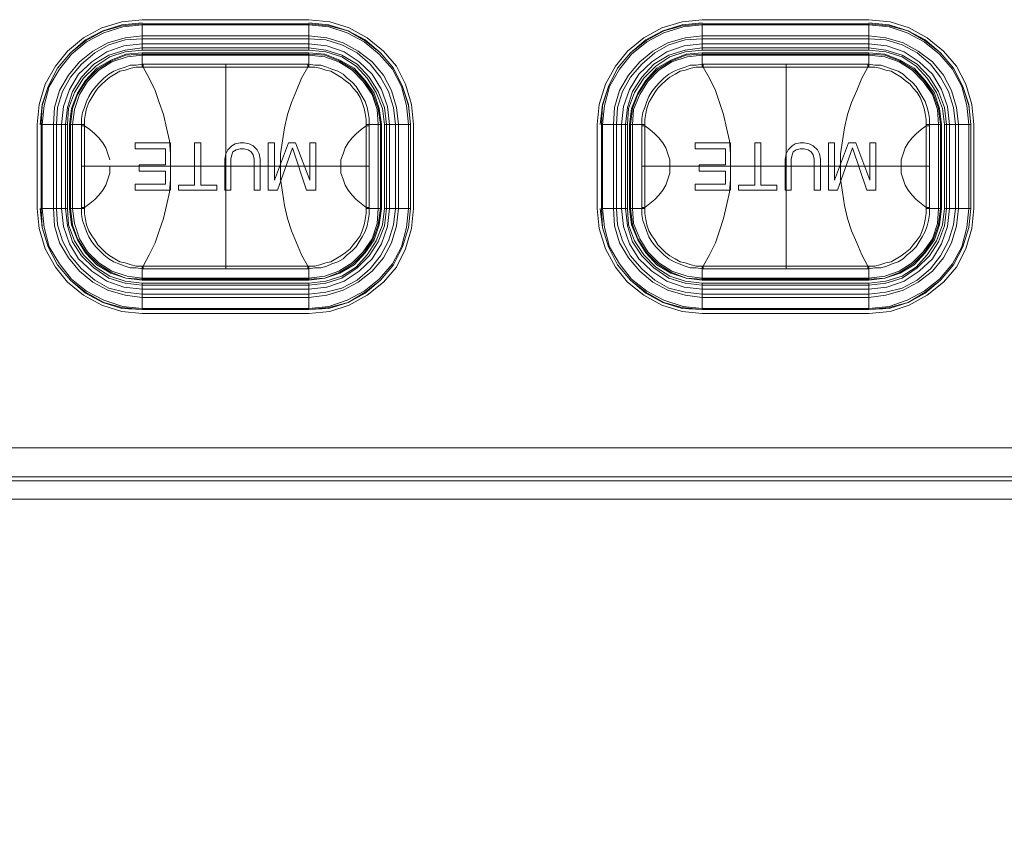
# Model space of a CAD drawing. Units: millimetres. Extents: x 589 to 3399, y 902 to 2722.
# Drawn here: x 1239 to 1280, y 2409 to 2444 of the extents above; entities that cross this region are included whole.
import ezdxf

# ---------------------------------------------------------------- set-up
doc = ezdxf.new("R2010")
doc.units = ezdxf.units.MM
doc.header["$LTSCALE"] = 10
doc.layers.add('SEIHIN', color=7, linetype='Continuous', lineweight=18)
doc.layers.add('レイヤー 1', color=7, linetype='Continuous', lineweight=18)

# ---------------------------------------------------------------- blocks, each defined once
blk = doc.blocks.new('グループ-3-1')
at = {"layer": 'レイヤー 1', "color": 7, "lineweight": 5}
for p, q in [((-726.857, 631.666), (-719.872, 631.666)), ((-726.857, 631.626), (-719.872, 631.626)), ((-726.857, 630.353), (-719.872, 630.353)), ((-750.31, 629.843), (-750.353, 629.843)), ((-743.41, 629.973), (-750.31, 629.973)), ((-746.839, 629.972), (-746.839, 621.382)), ((-726.815, 629.843), (-726.857, 629.843)), ((-719.915, 629.973), (-726.815, 629.973)), ((-723.344, 629.972), (-723.344, 621.382)), ((-719.872, 629.843), (-719.872, 629.972)), ((-731.091, 623.919), (-731.091, 627.436)), ((-730.583, 623.919), (-730.583, 627.436)), ((-729.99, 627.436), (-729.99, 623.919)), ((-716.105, 627.436), (-716.105, 623.919)), ((-740.828, 625.694), (-752.893, 625.694)), ((-750.31, 621.382), (-743.41, 621.382)), ((-743.41, 621.504), (-743.368, 621.504)), ((-726.857, 620.791), (-719.872, 620.791))]:
    blk.add_line(p, q, dxfattribs=at)
at = {"layer": 'レイヤー 1', "color": 7, "lineweight": 5, "flags": 128}
for points in [[(-754.755, 623.919), (-754.755, 627.436), (-754.671, 628.279), (-754.417, 629.13), (-753.994, 629.891), (-753.485, 630.523), (-752.808, 631.075), (-752.046, 631.496), (-751.2, 631.747), (-750.353, 631.836), (-743.368, 631.836), (-742.479, 631.747), (-741.675, 631.496), (-740.912, 631.075), (-740.235, 630.523), (-739.685, 629.891), (-739.304, 629.13), (-739.05, 628.279), (-738.965, 627.436), (-738.965, 623.919)], [(-750.353, 631.707), (-751.2, 631.626), (-752.004, 631.366), (-752.724, 630.985), (-753.359, 630.442), (-753.909, 629.802), (-754.29, 629.041), (-754.544, 628.279), (-754.629, 627.436)], [(-750.353, 631.666), (-750.353, 630.564), (-743.368, 630.564), (-743.368, 631.666), (-750.353, 631.666), (-751.2, 631.585), (-751.962, 631.366), (-752.724, 630.945), (-753.359, 630.442), (-753.909, 629.802), (-754.29, 629.041), (-754.544, 628.238), (-754.586, 627.436)], [(-754.544, 623.919), (-754.46, 623.116), (-754.247, 622.314), (-753.824, 621.593), (-753.316, 620.953), (-752.682, 620.45), (-751.962, 620.069), (-751.157, 619.81), (-750.353, 619.729), (-743.368, 619.729), (-742.521, 619.81), (-741.759, 620.069), (-741.039, 620.45), (-740.405, 620.953), (-739.854, 621.593), (-739.474, 622.314), (-739.261, 623.116), (-739.177, 623.919), (-739.177, 627.436), (-739.261, 628.238), (-739.474, 629.041), (-739.854, 629.762), (-740.405, 630.394), (-741.039, 630.904), (-741.759, 631.285), (-742.521, 631.537), (-743.368, 631.626), (-750.353, 631.626)], [(-750.353, 631.626), (-751.157, 631.537), (-751.962, 631.286), (-752.682, 630.904), (-753.316, 630.394), (-753.824, 629.762), (-754.247, 629.041), (-754.46, 628.238), (-754.544, 627.436), (-754.544, 623.919)], [(-743.368, 631.707), (-742.521, 631.626), (-741.717, 631.366), (-740.997, 630.985), (-740.362, 630.442), (-739.812, 629.802), (-739.431, 629.041), (-739.177, 628.279), (-739.092, 627.436), (-739.177, 628.238), (-739.431, 629.041), (-739.812, 629.802), (-740.362, 630.442), (-740.997, 630.945), (-741.717, 631.366), (-742.521, 631.585), (-743.368, 631.666)], [(-719.872, 619.518), (-726.857, 619.518), (-727.704, 619.599), (-728.551, 619.859), (-729.313, 620.28), (-729.99, 620.831), (-730.498, 621.463), (-730.921, 622.225), (-731.176, 623.076), (-731.26, 623.919), (-731.26, 627.436), (-731.176, 628.279), (-730.921, 629.13), (-730.498, 629.891), (-729.99, 630.523), (-729.313, 631.075), (-728.551, 631.496), (-727.704, 631.747), (-726.857, 631.836), (-719.872, 631.836), (-718.983, 631.747), (-718.179, 631.496), (-717.418, 631.075), (-716.74, 630.523), (-716.189, 629.891), (-715.808, 629.13), (-715.554, 628.279), (-715.469, 627.436), (-715.469, 623.919)], [(-726.857, 631.707), (-727.704, 631.626), (-728.509, 631.366), (-729.228, 630.985), (-729.863, 630.442), (-730.413, 629.802), (-730.795, 629.041), (-731.049, 628.279), (-731.134, 627.436)], [(-719.872, 631.707), (-719.025, 631.626), (-718.221, 631.366), (-717.502, 630.985), (-716.867, 630.442), (-716.316, 629.802), (-715.935, 629.041), (-715.682, 628.279), (-715.597, 627.436), (-715.682, 628.238), (-715.935, 629.041), (-716.316, 629.802), (-716.867, 630.442), (-717.502, 630.945), (-718.221, 631.366), (-719.025, 631.585), (-719.872, 631.666), (-719.872, 630.564), (-726.857, 630.564), (-727.578, 630.483), (-728.212, 630.272), (-728.805, 629.891), (-729.313, 629.381), (-729.694, 628.789), (-729.948, 628.108), (-729.99, 627.436), (-731.091, 627.436), (-731.049, 628.238), (-730.795, 629.041), (-730.413, 629.802), (-729.863, 630.442), (-729.228, 630.945), (-728.467, 631.366), (-727.704, 631.585), (-726.857, 631.666), (-726.857, 630.564)], [(-726.857, 631.626), (-727.662, 631.537), (-728.467, 631.286), (-729.185, 630.904), (-729.821, 630.394), (-730.329, 629.762), (-730.752, 629.041), (-730.964, 628.238), (-731.049, 627.436), (-731.049, 623.919)], [(-715.682, 627.436), (-715.766, 628.238), (-715.977, 629.041), (-716.358, 629.762), (-716.909, 630.394), (-717.544, 630.904), (-718.263, 631.285), (-719.025, 631.537), (-719.872, 631.626)], [(-754.078, 623.919), (-754.078, 627.436), (-754.036, 628.149), (-753.824, 628.87), (-753.443, 629.511), (-752.977, 630.062), (-752.427, 630.523), (-751.793, 630.864), (-751.072, 631.075), (-750.353, 631.156), (-743.368, 631.156), (-742.606, 631.075), (-741.928, 630.864), (-741.294, 630.523), (-740.701, 630.062), (-740.235, 629.511), (-739.897, 628.87), (-739.685, 628.149), (-739.6, 627.436), (-739.6, 623.919)], [(-716.105, 627.436), (-716.189, 628.149), (-716.401, 628.87), (-716.74, 629.511), (-717.205, 630.062), (-717.798, 630.523), (-718.433, 630.864), (-719.153, 631.075), (-719.872, 631.156), (-726.857, 631.156), (-727.578, 631.075), (-728.297, 630.864), (-728.932, 630.523), (-729.482, 630.062), (-729.948, 629.511), (-730.329, 628.87), (-730.54, 628.149), (-730.582, 627.436)], [(-753.951, 623.919), (-753.951, 627.436), (-753.909, 628.149), (-753.698, 628.83), (-753.359, 629.421), (-752.893, 629.972), (-752.343, 630.442), (-751.749, 630.775), (-751.072, 630.985), (-750.353, 631.034), (-743.368, 631.034), (-742.648, 630.985), (-741.971, 630.775), (-741.336, 630.442), (-740.785, 629.973), (-740.362, 629.421), (-740.024, 628.83), (-739.812, 628.149), (-739.727, 627.436), (-739.727, 623.919)], [(-753.74, 623.919), (-753.74, 627.436), (-753.655, 628.198), (-753.401, 628.911), (-753.02, 629.551), (-752.469, 630.062), (-751.835, 630.483), (-751.115, 630.734), (-750.353, 630.824), (-743.368, 630.824), (-742.606, 630.734), (-741.886, 630.483), (-741.251, 630.062), (-740.7, 629.551), (-740.32, 628.911), (-740.066, 628.198), (-739.981, 627.436), (-739.981, 623.919)], [(-730.456, 623.919), (-730.456, 627.436), (-730.413, 628.149), (-730.202, 628.83), (-729.863, 629.421), (-729.398, 629.972), (-728.847, 630.442), (-728.254, 630.775), (-727.578, 630.985), (-726.857, 631.034), (-719.872, 631.034)], [(-730.245, 623.919), (-730.245, 627.436), (-730.16, 628.198), (-729.906, 628.911), (-729.524, 629.551), (-728.975, 630.062), (-728.339, 630.483), (-727.62, 630.734), (-726.857, 630.824), (-719.872, 630.824), (-719.11, 630.734), (-718.391, 630.483), (-717.756, 630.062), (-717.205, 629.551), (-716.824, 628.911), (-716.571, 628.198), (-716.485, 627.436), (-716.485, 623.919)], [(-716.232, 623.919), (-716.232, 627.436), (-716.316, 628.149), (-716.528, 628.83), (-716.867, 629.421), (-717.29, 629.973), (-717.841, 630.442), (-718.475, 630.775), (-719.153, 630.985), (-719.872, 631.034)], [(-753.571, 623.919), (-753.571, 627.436), (-753.485, 628.149), (-753.274, 628.83), (-752.893, 629.421), (-752.385, 629.973), (-751.749, 630.353), (-751.072, 630.564), (-750.353, 630.653), (-743.368, 630.653), (-742.648, 630.564), (-741.971, 630.353), (-741.336, 629.973), (-740.828, 629.421), (-740.447, 628.83), (-740.192, 628.149), (-740.108, 627.436), (-740.108, 623.919)], [(-750.353, 630.564), (-751.072, 630.483), (-751.707, 630.272), (-752.3, 629.891), (-752.808, 629.381), (-753.19, 628.789), (-753.443, 628.108), (-753.485, 627.436), (-753.485, 623.919)], [(-750.353, 629.972), (-750.353, 630.442), (-751.031, 630.394), (-751.665, 630.143), (-752.258, 629.802), (-752.724, 629.292), (-753.062, 628.749), (-753.316, 628.108), (-753.401, 627.436)], [(-753.359, 623.919), (-753.359, 627.436), (-753.274, 628.108), (-753.062, 628.7), (-752.682, 629.292), (-752.216, 629.762), (-751.665, 630.102), (-751.031, 630.353), (-750.353, 630.394), (-743.368, 630.394), (-742.691, 630.353), (-742.056, 630.102), (-741.505, 629.762), (-741.039, 629.292), (-740.658, 628.7), (-740.447, 628.108), (-740.362, 627.436), (-740.362, 623.919)], [(-753.274, 623.919), (-753.19, 623.287), (-752.977, 622.646), (-752.639, 622.095), (-752.173, 621.633), (-751.623, 621.293), (-750.988, 621.082), (-750.353, 621.001), (-743.368, 621.001), (-742.691, 621.082), (-742.098, 621.293), (-741.547, 621.633), (-741.081, 622.095), (-740.7, 622.646), (-740.489, 623.287), (-740.447, 623.919), (-740.447, 627.436), (-740.489, 628.068), (-740.7, 628.7), (-741.081, 629.251), (-741.547, 629.721), (-742.098, 630.062), (-742.691, 630.272), (-743.368, 630.353), (-750.353, 630.353)], [(-750.353, 630.353), (-750.988, 630.272), (-751.623, 630.062), (-752.173, 629.721), (-752.639, 629.251), (-752.977, 628.7), (-753.19, 628.068), (-753.274, 627.436), (-753.274, 623.919)], [(-750.353, 630.442), (-743.368, 630.442), (-743.368, 629.972), (-743.41, 629.972), (-743.41, 629.843)], [(-740.192, 627.436), (-740.277, 628.108), (-740.531, 628.789), (-740.912, 629.381), (-741.378, 629.891), (-741.971, 630.272), (-742.648, 630.483), (-743.368, 630.564)], [(-740.955, 623.959), (-740.955, 623.919), (-740.828, 623.919), (-740.32, 623.919), (-740.32, 627.436), (-740.405, 628.108), (-740.616, 628.749), (-740.997, 629.292), (-741.463, 629.802), (-742.056, 630.143), (-742.691, 630.394), (-743.368, 630.442)], [(-730.075, 623.919), (-730.075, 627.436), (-729.99, 628.149), (-729.779, 628.83), (-729.398, 629.421), (-728.89, 629.973), (-728.254, 630.353), (-727.578, 630.564), (-726.857, 630.653), (-719.872, 630.653), (-719.153, 630.564), (-718.475, 630.353), (-717.841, 629.973), (-717.332, 629.421), (-716.952, 628.83), (-716.697, 628.149), (-716.613, 627.436), (-716.613, 623.919)], [(-729.271, 627.436), (-729.271, 627.647), (-729.228, 627.898), (-729.185, 628.108), (-729.101, 628.368), (-728.975, 628.579), (-728.847, 628.789), (-728.72, 628.959), (-728.551, 629.13), (-728.382, 629.292), (-728.212, 629.421), (-728.001, 629.551), (-727.789, 629.681), (-727.578, 629.721), (-727.323, 629.802), (-727.112, 629.843), (-726.857, 629.843), (-726.857, 629.972), (-726.857, 630.442), (-727.535, 630.394), (-728.17, 630.143), (-728.762, 629.802), (-729.228, 629.292), (-729.567, 628.749), (-729.821, 628.108), (-729.906, 627.436)], [(-729.863, 623.919), (-729.863, 627.436), (-729.779, 628.108), (-729.567, 628.7), (-729.185, 629.292), (-728.72, 629.762), (-728.17, 630.102), (-727.535, 630.353), (-726.857, 630.394), (-719.872, 630.394), (-719.195, 630.353), (-718.56, 630.102), (-718.01, 629.762), (-717.544, 629.292), (-717.163, 628.7), (-716.952, 628.108), (-716.867, 627.436), (-716.867, 623.919)], [(-726.857, 630.353), (-727.493, 630.272), (-728.128, 630.062), (-728.678, 629.721), (-729.144, 629.251), (-729.482, 628.7), (-729.737, 628.068), (-729.779, 627.436), (-729.779, 623.919)], [(-717.332, 627.387), (-717.46, 627.387), (-717.46, 627.436), (-717.332, 627.436), (-716.824, 627.436), (-716.909, 628.108), (-717.121, 628.749), (-717.502, 629.292), (-717.967, 629.802), (-718.56, 630.143), (-719.195, 630.394), (-719.872, 630.442), (-726.857, 630.442)], [(-719.872, 630.442), (-719.872, 629.972), (-719.915, 629.972), (-719.915, 629.843)], [(-716.697, 627.436), (-716.782, 628.108), (-717.036, 628.789), (-717.418, 629.381), (-717.883, 629.891), (-718.475, 630.272), (-719.153, 630.483), (-719.872, 630.564)], [(-719.872, 621.001), (-719.195, 621.082), (-718.602, 621.293), (-718.052, 621.633), (-717.586, 622.095), (-717.205, 622.646), (-716.994, 623.287), (-716.952, 623.919), (-716.952, 627.436), (-716.994, 628.068), (-717.205, 628.7), (-717.586, 629.251), (-718.052, 629.721), (-718.602, 630.062), (-719.195, 630.272), (-719.872, 630.353)], [(-752.893, 627.436), (-753.401, 627.436), (-753.401, 623.919), (-752.893, 623.919), (-752.766, 623.919), (-752.766, 623.708), (-752.724, 623.457), (-752.682, 623.238), (-752.596, 622.987), (-752.469, 622.776), (-752.343, 622.606), (-752.216, 622.395), (-752.046, 622.225), (-751.877, 622.055), (-751.707, 621.933), (-751.496, 621.804), (-751.284, 621.674), (-751.072, 621.633), (-750.818, 621.552), (-750.607, 621.504), (-750.353, 621.504), (-750.31, 621.504), (-750.057, 621.974), (-749.802, 622.476), (-749.634, 622.987), (-749.464, 623.497), (-749.337, 624.048), (-749.21, 624.599), (-749.168, 625.15), (-749.168, 625.693), (-749.168, 626.204), (-749.21, 626.755), (-749.337, 627.306), (-749.464, 627.857), (-749.634, 628.368), (-749.802, 628.87), (-750.057, 629.381), (-750.31, 629.843), (-746.839, 629.843), (-743.41, 629.843), (-743.664, 629.381), (-743.876, 628.87), (-744.087, 628.368), (-744.257, 627.857), (-744.384, 627.306), (-744.469, 626.755), (-744.553, 626.204), (-744.553, 625.693), (-744.553, 625.15), (-744.469, 624.599), (-744.384, 624.048), (-744.257, 623.497), (-744.087, 622.987), (-743.876, 622.476), (-743.664, 621.974), (-743.41, 621.504), (-746.839, 621.504)], [(-752.893, 627.387), (-752.766, 627.387), (-752.766, 627.436), (-752.893, 627.436), (-752.893, 627.687), (-752.851, 627.938), (-752.766, 628.149), (-752.682, 628.409), (-752.596, 628.619), (-752.469, 628.83), (-752.3, 629.041), (-752.131, 629.211), (-751.962, 629.381), (-751.749, 629.551), (-751.538, 629.681), (-751.326, 629.762), (-751.072, 629.843), (-750.861, 629.932), (-750.607, 629.932), (-750.353, 629.973)], [(-752.766, 627.436), (-752.766, 627.647), (-752.724, 627.898), (-752.682, 628.108), (-752.596, 628.368), (-752.469, 628.579), (-752.343, 628.789), (-752.216, 628.959), (-752.046, 629.13), (-751.877, 629.292), (-751.707, 629.421), (-751.496, 629.551), (-751.284, 629.681), (-751.072, 629.721), (-750.818, 629.802), (-750.607, 629.843), (-750.353, 629.843), (-750.353, 629.972), (-750.31, 629.972), (-750.31, 629.843)], [(-740.828, 627.387), (-740.955, 627.387), (-740.955, 627.436), (-740.955, 627.647), (-740.997, 627.898), (-741.039, 628.108), (-741.124, 628.368), (-741.209, 628.579), (-741.336, 628.789), (-741.505, 628.959), (-741.632, 629.13), (-741.844, 629.292), (-742.013, 629.421), (-742.225, 629.551), (-742.436, 629.681), (-742.648, 629.721), (-742.902, 629.802), (-743.114, 629.843), (-743.368, 629.843), (-743.41, 629.843)], [(-743.368, 629.843), (-743.368, 629.973), (-743.114, 629.932), (-742.86, 629.932), (-742.606, 629.843), (-742.394, 629.762), (-742.14, 629.681), (-741.928, 629.551), (-741.759, 629.381), (-741.547, 629.211), (-741.378, 629.041), (-741.251, 628.83), (-741.124, 628.619), (-740.997, 628.408), (-740.912, 628.149), (-740.87, 627.938), (-740.828, 627.687), (-740.828, 627.436), (-740.955, 627.436)], [(-726.857, 629.973), (-727.112, 629.932), (-727.365, 629.932), (-727.578, 629.843), (-727.831, 629.762), (-728.043, 629.681), (-728.254, 629.551), (-728.467, 629.381), (-728.636, 629.211), (-728.805, 629.041), (-728.975, 628.83), (-729.101, 628.619), (-729.185, 628.409), (-729.271, 628.149), (-729.355, 627.938), (-729.398, 627.687), (-729.398, 627.436), (-729.398, 627.387), (-729.271, 627.387), (-729.059, 627.225), (-728.847, 627.055), (-728.678, 626.885), (-728.509, 626.674), (-728.382, 626.455), (-728.297, 626.204), (-728.212, 625.953), (-728.212, 625.693)], [(-723.344, 621.504), (-719.915, 621.504), (-720.169, 621.974), (-720.38, 622.476), (-720.592, 622.987), (-720.761, 623.497), (-720.888, 624.048), (-720.973, 624.599), (-721.058, 625.15), (-721.058, 625.693), (-721.058, 626.204), (-720.973, 626.755), (-720.888, 627.306), (-720.761, 627.857), (-720.592, 628.368), (-720.38, 628.87), (-720.169, 629.381), (-719.915, 629.843), (-723.344, 629.843), (-726.815, 629.843), (-726.561, 629.381), (-726.308, 628.87), (-726.138, 628.368), (-725.969, 627.857), (-725.842, 627.306), (-725.715, 626.755), (-725.672, 626.204), (-725.672, 625.693), (-725.672, 625.15), (-725.715, 624.599), (-725.842, 624.048), (-725.969, 623.497), (-726.138, 622.987), (-726.308, 622.476), (-726.561, 621.974), (-726.815, 621.504), (-726.857, 621.504), (-727.112, 621.504), (-727.323, 621.552), (-727.578, 621.633), (-727.789, 621.674), (-728.001, 621.804), (-728.212, 621.933), (-728.382, 622.055), (-728.551, 622.225), (-728.72, 622.395), (-728.847, 622.606), (-728.975, 622.776), (-729.101, 622.987), (-729.185, 623.238), (-729.228, 623.457), (-729.271, 623.708), (-729.271, 623.919)], [(-726.857, 629.972), (-726.815, 629.972), (-726.815, 629.843)], [(-719.915, 629.843), (-719.872, 629.843), (-719.619, 629.843), (-719.407, 629.802), (-719.153, 629.721), (-718.941, 629.681), (-718.73, 629.551), (-718.518, 629.421), (-718.349, 629.292), (-718.136, 629.13), (-718.01, 628.959), (-717.841, 628.789), (-717.713, 628.579), (-717.629, 628.368), (-717.544, 628.108), (-717.502, 627.898), (-717.46, 627.647), (-717.46, 627.436)], [(-719.872, 629.973), (-719.619, 629.932), (-719.364, 629.932), (-719.11, 629.843), (-718.899, 629.762), (-718.645, 629.681), (-718.433, 629.551), (-718.263, 629.381), (-718.052, 629.211), (-717.883, 629.041), (-717.756, 628.83), (-717.629, 628.619), (-717.502, 628.408), (-717.418, 628.149), (-717.375, 627.938), (-717.332, 627.687), (-717.332, 627.436), (-717.332, 623.919), (-717.332, 623.668), (-717.375, 623.408), (-717.418, 623.197), (-717.502, 622.946), (-717.629, 622.735), (-717.756, 622.525), (-717.883, 622.314), (-718.052, 622.144), (-718.263, 621.974), (-718.433, 621.804), (-718.645, 621.674), (-718.899, 621.593), (-719.11, 621.504), (-719.364, 621.423), (-719.619, 621.423), (-719.872, 621.382), (-719.872, 620.912)], [(-754.586, 623.919), (-754.586, 627.436), (-753.485, 627.436)], [(-752.893, 627.436), (-752.893, 627.387), (-752.893, 625.694), (-752.893, 623.919)], [(-751.707, 625.694), (-751.707, 625.402), (-751.793, 625.15), (-751.877, 624.891), (-752.004, 624.681), (-752.173, 624.47), (-752.343, 624.3), (-752.554, 624.129), (-752.766, 623.959), (-752.766, 625.694), (-752.766, 627.387), (-752.554, 627.225), (-752.343, 627.055), (-752.173, 626.885), (-752.004, 626.674), (-751.877, 626.455), (-751.793, 626.204), (-751.707, 625.953)], [(-740.32, 627.436), (-740.828, 627.436), (-740.828, 623.919), (-740.828, 623.668), (-740.87, 623.408), (-740.912, 623.197), (-740.997, 622.946), (-741.124, 622.735), (-741.251, 622.525), (-741.378, 622.314), (-741.547, 622.144), (-741.759, 621.974), (-741.928, 621.804), (-742.14, 621.674), (-742.394, 621.593), (-742.606, 621.504), (-742.86, 621.423), (-743.114, 621.423), (-743.368, 621.382), (-743.41, 621.382), (-743.41, 621.504)], [(-740.192, 623.919), (-740.192, 627.436), (-739.092, 627.436), (-739.092, 623.919), (-739.177, 623.116), (-739.431, 622.314), (-739.812, 621.552), (-740.362, 620.912), (-740.997, 620.361), (-741.717, 619.98), (-742.521, 619.729), (-743.368, 619.688), (-742.521, 619.769), (-741.717, 619.98), (-740.997, 620.402), (-740.362, 620.912), (-739.812, 621.552), (-739.431, 622.314), (-739.177, 623.116), (-739.092, 623.919)], [(-742.013, 625.693), (-742.013, 625.953), (-741.928, 626.204), (-741.844, 626.455), (-741.717, 626.674), (-741.547, 626.885), (-741.378, 627.055), (-741.167, 627.225), (-740.955, 627.387), (-740.955, 625.693)], [(-729.398, 623.959), (-729.271, 623.959), (-729.271, 623.919), (-729.398, 623.919), (-729.906, 623.919), (-729.906, 627.436), (-729.398, 627.436), (-729.271, 627.436), (-729.271, 627.387), (-729.271, 625.694), (-729.271, 623.959), (-729.059, 624.129), (-728.847, 624.3), (-728.678, 624.47), (-728.509, 624.681), (-728.382, 624.891), (-728.297, 625.15), (-728.212, 625.402), (-728.212, 625.694)], [(-717.332, 625.694), (-729.398, 625.694), (-729.398, 627.387)], [(-716.697, 623.919), (-716.697, 627.436), (-715.597, 627.436), (-715.597, 623.919), (-715.682, 623.116), (-715.935, 622.314), (-716.316, 621.552), (-716.867, 620.912), (-717.502, 620.361), (-718.221, 619.98), (-719.025, 619.729), (-719.872, 619.688), (-719.025, 619.769), (-718.221, 619.98), (-717.502, 620.402), (-716.867, 620.912), (-716.316, 621.552), (-715.935, 622.314), (-715.682, 623.116), (-715.597, 623.919)], [(-719.872, 619.729), (-719.025, 619.81), (-718.263, 620.069), (-717.544, 620.45), (-716.909, 620.953), (-716.358, 621.593), (-715.977, 622.314), (-715.766, 623.116), (-715.682, 623.919), (-715.682, 627.436)], [(-718.518, 625.693), (-718.518, 625.953), (-718.433, 626.204), (-718.349, 626.455), (-718.221, 626.674), (-718.052, 626.885), (-717.883, 627.055), (-717.671, 627.225), (-717.46, 627.387), (-717.46, 625.693)], [(-717.46, 623.959), (-717.46, 623.919), (-717.332, 623.919), (-716.824, 623.919), (-716.824, 627.436)], [(-719.957, 624.681), (-719.576, 624.681), (-719.576, 626.674), (-719.83, 626.674), (-719.83, 625.102), (-720.423, 626.674), (-720.719, 626.674), (-721.312, 625.102), (-721.312, 626.674), (-721.566, 626.674), (-721.566, 624.681), (-721.184, 624.681), (-720.55, 626.455), (-719.957, 624.681)], [(-740.955, 623.959), (-741.167, 624.129), (-741.378, 624.3), (-741.547, 624.47), (-741.717, 624.681), (-741.844, 624.891), (-741.928, 625.15), (-742.013, 625.402), (-742.013, 625.694)], [(-740.955, 625.694), (-740.955, 623.959), (-740.828, 623.959)], [(-729.398, 625.694), (-729.398, 623.919), (-729.398, 623.668), (-729.355, 623.408), (-729.271, 623.197), (-729.185, 622.946), (-729.101, 622.735), (-728.975, 622.525), (-728.805, 622.314), (-728.636, 622.144), (-728.467, 621.974), (-728.254, 621.804), (-728.043, 621.674), (-727.831, 621.593), (-727.578, 621.504), (-727.365, 621.423), (-727.112, 621.423), (-726.857, 621.382), (-726.815, 621.382), (-719.915, 621.382)], [(-717.46, 623.959), (-717.671, 624.129), (-717.883, 624.3), (-718.052, 624.47), (-718.221, 624.681), (-718.349, 624.891), (-718.433, 625.15), (-718.518, 625.402), (-718.518, 625.694)], [(-717.46, 625.694), (-717.46, 623.959), (-717.332, 623.959)], [(-754.755, 623.919), (-754.671, 623.076), (-754.417, 622.225), (-753.994, 621.463), (-753.485, 620.831), (-752.808, 620.28), (-752.046, 619.859), (-751.2, 619.599), (-750.353, 619.518), (-743.368, 619.518), (-742.479, 619.599), (-741.675, 619.858), (-740.912, 620.28), (-740.235, 620.831), (-739.685, 621.463), (-739.304, 622.225), (-739.05, 623.076), (-738.965, 623.919)], [(-754.629, 623.919), (-754.544, 623.116), (-754.29, 622.314), (-753.909, 621.552), (-753.359, 620.912), (-752.724, 620.361), (-752.004, 619.98), (-751.2, 619.729), (-750.353, 619.688), (-751.2, 619.769), (-751.962, 619.98), (-752.724, 620.402), (-753.359, 620.912), (-753.909, 621.552), (-754.29, 622.314), (-754.544, 623.116), (-754.586, 623.919), (-753.485, 623.919), (-753.443, 623.238), (-753.19, 622.565), (-752.808, 621.974), (-752.3, 621.463), (-751.707, 621.082), (-751.072, 620.872), (-750.353, 620.791), (-750.353, 619.688), (-743.368, 619.688), (-743.368, 620.791)], [(-754.078, 623.919), (-754.036, 623.197), (-753.824, 622.476), (-753.443, 621.844), (-752.977, 621.293), (-752.427, 620.831), (-751.793, 620.491), (-751.072, 620.28), (-750.353, 620.191), (-743.368, 620.191), (-742.606, 620.28), (-741.928, 620.491), (-741.294, 620.831), (-740.7, 621.293), (-740.235, 621.844), (-739.897, 622.476), (-739.685, 623.197), (-739.6, 623.919)], [(-753.951, 623.919), (-753.909, 623.238), (-753.698, 622.565), (-753.359, 621.933), (-752.893, 621.382), (-752.343, 620.912), (-751.749, 620.572), (-751.072, 620.402), (-750.353, 620.32), (-743.368, 620.32)], [(-753.74, 623.919), (-753.655, 623.157), (-753.401, 622.436), (-753.02, 621.804), (-752.469, 621.293), (-751.835, 620.872), (-751.115, 620.62), (-750.353, 620.531), (-743.368, 620.531), (-742.606, 620.621), (-741.886, 620.872), (-741.251, 621.293), (-740.7, 621.804), (-740.32, 622.436), (-740.066, 623.157), (-739.981, 623.919)], [(-753.571, 623.919), (-753.485, 623.197), (-753.274, 622.525), (-752.893, 621.933), (-752.385, 621.423), (-751.749, 621.001), (-751.072, 620.791), (-750.353, 620.701), (-743.368, 620.701), (-742.648, 620.791), (-741.971, 621.001), (-741.336, 621.423), (-740.828, 621.933), (-740.447, 622.525), (-740.192, 623.197), (-740.108, 623.919)], [(-753.401, 623.919), (-753.316, 623.238), (-753.062, 622.606), (-752.724, 622.055), (-752.258, 621.552), (-751.665, 621.212), (-751.031, 621.001), (-750.353, 620.912), (-750.353, 621.382), (-750.353, 621.504)], [(-753.359, 623.919), (-753.274, 623.238), (-753.062, 622.646), (-752.682, 622.055), (-752.216, 621.593), (-751.665, 621.253), (-751.031, 621.001), (-750.353, 620.953), (-743.368, 620.953), (-742.691, 621.001), (-742.056, 621.253), (-741.505, 621.593), (-741.039, 622.055), (-740.658, 622.646), (-740.447, 623.238), (-740.362, 623.919)], [(-752.766, 623.919), (-752.766, 623.959), (-752.893, 623.959)], [(-746.839, 621.504), (-750.31, 621.504), (-750.31, 621.382), (-750.353, 621.382), (-750.607, 621.423), (-750.861, 621.423), (-751.072, 621.504), (-751.326, 621.593), (-751.538, 621.674), (-751.749, 621.804), (-751.962, 621.974), (-752.131, 622.144), (-752.3, 622.314), (-752.469, 622.525), (-752.596, 622.735), (-752.682, 622.946), (-752.766, 623.197), (-752.851, 623.408), (-752.893, 623.668), (-752.893, 623.919)], [(-740.955, 623.919), (-740.955, 623.708), (-740.997, 623.457), (-741.039, 623.238), (-741.124, 622.987), (-741.209, 622.776), (-741.336, 622.606), (-741.505, 622.395), (-741.632, 622.225), (-741.844, 622.055), (-742.013, 621.933), (-742.225, 621.804), (-742.436, 621.674), (-742.648, 621.633), (-742.902, 621.552), (-743.114, 621.504), (-743.368, 621.504), (-743.368, 621.382), (-743.368, 620.912), (-750.353, 620.912)], [(-739.092, 623.919), (-740.192, 623.919), (-740.277, 623.238), (-740.531, 622.565), (-740.912, 621.974), (-741.378, 621.463), (-741.971, 621.082), (-742.648, 620.872), (-743.368, 620.791), (-750.353, 620.791)], [(-743.368, 620.912), (-742.691, 621.001), (-742.056, 621.212), (-741.463, 621.552), (-740.997, 622.055), (-740.616, 622.606), (-740.405, 623.238), (-740.32, 623.919)], [(-743.368, 620.321), (-742.648, 620.402), (-741.971, 620.572), (-741.336, 620.912), (-740.785, 621.382), (-740.362, 621.933), (-740.024, 622.565), (-739.812, 623.238), (-739.727, 623.919)], [(-731.134, 623.919), (-731.049, 623.116), (-730.795, 622.314), (-730.413, 621.552), (-729.863, 620.912), (-729.228, 620.361), (-728.509, 619.98), (-727.704, 619.729), (-726.857, 619.688), (-727.704, 619.769), (-728.466, 619.98), (-729.228, 620.402), (-729.863, 620.912), (-730.413, 621.552), (-730.795, 622.314), (-731.049, 623.116), (-731.091, 623.919), (-729.99, 623.919)], [(-731.049, 623.919), (-730.964, 623.116), (-730.752, 622.314), (-730.329, 621.593), (-729.821, 620.953), (-729.185, 620.45), (-728.467, 620.069), (-727.662, 619.81), (-726.857, 619.729), (-719.872, 619.729)], [(-730.582, 623.919), (-730.54, 623.197), (-730.329, 622.476), (-729.948, 621.844), (-729.482, 621.293), (-728.932, 620.831), (-728.297, 620.491), (-727.578, 620.28), (-726.857, 620.191), (-719.872, 620.191)], [(-730.456, 623.919), (-730.413, 623.238), (-730.202, 622.565), (-729.863, 621.933), (-729.398, 621.382), (-728.847, 620.912), (-728.254, 620.572), (-727.578, 620.402), (-726.857, 620.32), (-719.872, 620.32)], [(-730.245, 623.919), (-730.16, 623.157), (-729.906, 622.436), (-729.524, 621.804), (-728.975, 621.293), (-728.339, 620.872), (-727.62, 620.62), (-726.857, 620.531), (-719.872, 620.531)], [(-730.075, 623.919), (-729.99, 623.197), (-729.779, 622.525), (-729.398, 621.933), (-728.89, 621.423), (-728.254, 621.001), (-727.578, 620.791), (-726.857, 620.701), (-719.872, 620.701)], [(-729.99, 623.919), (-729.948, 623.238), (-729.694, 622.565), (-729.313, 621.974), (-728.805, 621.463), (-728.212, 621.082), (-727.578, 620.872), (-726.857, 620.791), (-726.857, 619.688), (-719.872, 619.688), (-719.872, 620.791)], [(-729.906, 623.919), (-729.821, 623.238), (-729.567, 622.606), (-729.228, 622.055), (-728.762, 621.552), (-728.17, 621.212), (-727.535, 621.001), (-726.857, 620.912), (-719.872, 620.912)], [(-729.863, 623.919), (-729.779, 623.238), (-729.567, 622.646), (-729.185, 622.055), (-728.72, 621.593), (-728.17, 621.253), (-727.535, 621.001), (-726.857, 620.953), (-719.872, 620.953)], [(-729.779, 623.919), (-729.737, 623.287), (-729.482, 622.646), (-729.144, 622.095), (-728.678, 621.633), (-728.128, 621.293), (-727.493, 621.082), (-726.857, 621.001), (-719.872, 621.001)], [(-719.872, 620.912), (-719.195, 621.001), (-718.56, 621.212), (-717.967, 621.552), (-717.502, 622.055), (-717.121, 622.606), (-716.909, 623.238), (-716.824, 623.919)], [(-719.872, 620.953), (-719.195, 621.001), (-718.56, 621.253), (-718.01, 621.593), (-717.544, 622.055), (-717.163, 622.646), (-716.952, 623.238), (-716.867, 623.919)], [(-717.46, 623.919), (-717.46, 623.708), (-717.502, 623.457), (-717.544, 623.238), (-717.629, 622.987), (-717.713, 622.776), (-717.841, 622.606), (-718.01, 622.395), (-718.136, 622.225), (-718.349, 622.055), (-718.518, 621.933), (-718.73, 621.804), (-718.941, 621.674), (-719.153, 621.633), (-719.407, 621.552), (-719.619, 621.504), (-719.872, 621.504)], [(-719.872, 620.191), (-719.153, 620.28), (-718.433, 620.491), (-717.798, 620.831), (-717.205, 621.293), (-716.74, 621.844), (-716.401, 622.476), (-716.189, 623.197), (-716.105, 623.919)], [(-719.872, 620.321), (-719.153, 620.402), (-718.475, 620.572), (-717.841, 620.912), (-717.29, 621.382), (-716.867, 621.933), (-716.528, 622.565), (-716.316, 623.238), (-716.232, 623.919)], [(-719.872, 620.531), (-719.11, 620.621), (-718.391, 620.872), (-717.756, 621.293), (-717.205, 621.804), (-716.824, 622.436), (-716.571, 623.157), (-716.485, 623.919)], [(-719.872, 620.701), (-719.153, 620.791), (-718.475, 621.001), (-717.841, 621.423), (-717.332, 621.933), (-716.952, 622.525), (-716.697, 623.197), (-716.613, 623.919)], [(-719.872, 619.518), (-718.983, 619.599), (-718.179, 619.858), (-717.418, 620.28), (-716.74, 620.831), (-716.189, 621.463), (-715.808, 622.225), (-715.554, 623.076), (-715.469, 623.919)], [(-719.872, 620.791), (-719.153, 620.872), (-718.475, 621.082), (-717.883, 621.463), (-717.418, 621.974), (-717.036, 622.565), (-716.782, 623.238), (-716.697, 623.919), (-715.597, 623.919)], [(-726.857, 620.912), (-726.857, 621.382), (-726.857, 621.504)], [(-723.344, 621.504), (-726.815, 621.504), (-726.815, 621.382)], [(-719.915, 621.504), (-719.872, 621.504), (-719.872, 621.382), (-719.915, 621.382), (-719.915, 621.504)], [(-853.14, 612.662), (-664.077, 612.662), (-664.077, 613.886), (-663.314, 613.805), (-662.595, 613.546), (-661.96, 613.124), (-661.41, 612.614), (-661.028, 611.941), (-660.774, 611.26), (-660.689, 610.498), (-661.917, 610.498), (-661.917, 584.972)], [(-664.077, 613.886), (-853.14, 613.886), (-853.14, 612.662)], [(-853.14, 611.73), (-664.077, 611.73), (-663.611, 611.601), (-663.187, 611.349), (-662.933, 610.968), (-662.848, 610.498), (-662.086, 610.498), (-662.171, 611.009), (-662.341, 611.471), (-662.68, 611.9), (-663.06, 612.192), (-663.568, 612.403), (-664.077, 612.492), (-853.14, 612.492), (-853.648, 612.403), (-854.114, 612.192), (-854.537, 611.9), (-854.875, 611.471), (-855.045, 611.009), (-855.13, 610.498), (-854.367, 610.498), (-854.367, 584.972), (-855.13, 584.972)], [(-661.536, 612.492), (-850.6, 612.492), (-851.192, 612.403)]]:
    blk.add_lwpolyline(points, dxfattribs=at)
for points in [[(-749.168, 626.674), (-750.649, 626.674), (-750.649, 626.415), (-749.379, 626.415), (-749.379, 625.742), (-750.48, 625.742), (-750.48, 625.483), (-749.379, 625.483), (-749.379, 624.932), (-750.649, 624.932), (-750.649, 624.681), (-749.168, 624.681)], [(-747.22, 624.891), (-747.898, 624.891), (-747.898, 626.674), (-748.151, 626.674), (-748.151, 624.891), (-748.829, 624.891), (-748.829, 624.681), (-747.22, 624.681)], [(-746.881, 625.993), (-746.839, 626.204), (-746.754, 626.374), (-746.585, 626.544), (-746.458, 626.625), (-746.246, 626.674), (-746.077, 626.674), (-745.865, 626.625), (-745.697, 626.544), (-745.527, 626.374), (-745.442, 626.204), (-745.4, 625.993), (-745.4, 624.681), (-745.654, 624.681), (-745.654, 625.993), (-745.697, 626.164), (-745.781, 626.293), (-745.907, 626.374), (-746.077, 626.415), (-746.246, 626.415), (-746.415, 626.374), (-746.543, 626.293), (-746.585, 626.164), (-746.628, 625.993), (-746.628, 624.681), (-746.881, 624.681)], [(-743.072, 626.674), (-743.325, 626.674), (-743.325, 625.102), (-743.918, 626.674), (-744.214, 626.674), (-744.807, 625.102), (-744.807, 626.674), (-745.061, 626.674), (-745.061, 624.681), (-744.68, 624.681), (-744.045, 626.455), (-743.453, 624.681), (-743.072, 624.681)], [(-725.672, 626.674), (-727.154, 626.674), (-727.154, 626.415), (-725.884, 626.415), (-725.884, 625.742), (-726.984, 625.742), (-726.984, 625.483), (-725.884, 625.483), (-725.884, 624.932), (-727.154, 624.932), (-727.154, 624.681), (-725.672, 624.681)], [(-723.725, 624.891), (-724.402, 624.891), (-724.402, 626.674), (-724.656, 626.674), (-724.656, 624.891), (-725.334, 624.891), (-725.334, 624.681), (-723.725, 624.681)], [(-723.386, 625.993), (-723.344, 626.204), (-723.259, 626.374), (-723.09, 626.544), (-722.963, 626.625), (-722.751, 626.674), (-722.582, 626.674), (-722.37, 626.625), (-722.201, 626.544), (-722.031, 626.374), (-721.947, 626.204), (-721.905, 625.993), (-721.905, 624.681), (-722.158, 624.681), (-722.158, 625.993), (-722.201, 626.164), (-722.286, 626.293), (-722.413, 626.374), (-722.582, 626.415), (-722.751, 626.415), (-722.92, 626.374), (-723.047, 626.293), (-723.09, 626.164), (-723.132, 625.993), (-723.132, 624.681), (-723.386, 624.681)]]:
    blk.add_lwpolyline(points, close=True, dxfattribs=at)

msp = doc.modelspace()

# ---------------------------------------------------------------- block references
at = {"layer": 'SEIHIN', "color": 7}
msp.add_blockref('グループ-3-1', (1994.289, 1811.668), dxfattribs=at)

doc.saveas('drawing.dxf')
